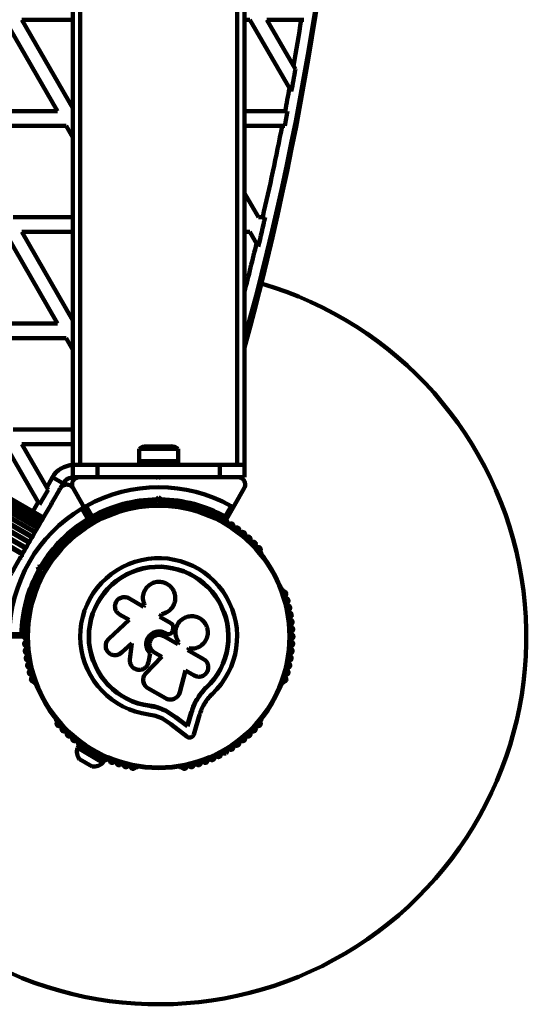
# Model space of a CAD drawing. Units: millimetres. Extents: x 300 to 20353, y 2810 to 11598.
# Drawn here: x 5854 to 6061, y 5400 to 5802 of the extents above; entities that cross this region are included whole.
import ezdxf

# ---------------------------------------------------------------- set-up
doc = ezdxf.new("R2010")
doc.units = ezdxf.units.MM

msp = doc.modelspace()

# ---------------------------------------------------------------- linework, layer by layer
at = {"linetype": 'Continuous', "lineweight": 100, "ltscale": 100}
for p, q in [((5875.51, 5620.46), (5875.51, 6360.46)), ((5878.51, 5620.46), (5878.51, 6360.46)), ((5942.51, 5620.46), (5942.51, 6360.46)), ((5945.51, 5620.46), (5945.51, 6360.46)), ((5847.73, 5802.1), (5869.27, 5764.8)), ((5854.66, 5802.1), (5875.51, 5802.1)), ((5875.51, 5765.98), (5854.66, 5802.1)), ((5945.51, 5802.1), (5947.73, 5802.1)), ((5947.73, 5802.1), (5963.87, 5774.15)), ((5954.66, 5802.1), (5968.68, 5802.1)), ((5965.52, 5783.29), (5954.66, 5802.1)), ((5968.68, 5802.1), (5969.68, 5802.1)), ((5966.29, 5781.95), (5965.52, 5783.29)), ((5963.87, 5774.15), (5964.64, 5772.82)), ((5869.27, 5764.8), (5826.2, 5764.8)), ((5962.11, 5764.8), (5945.51, 5764.8)), ((5963.13, 5764.8), (5962.11, 5764.8)), ((5829.66, 5758.8), (5872.73, 5758.8)), ((5872.73, 5758.8), (5875.51, 5753.98)), ((5945.51, 5758.8), (5960.94, 5758.8)), ((5960.94, 5758.8), (5961.96, 5758.8)), ((5951.2, 5721.5), (5945.51, 5731.34)), ((5875.51, 5721.5), (5851.2, 5721.5)), ((5952.95, 5721.5), (5951.2, 5721.5)), ((5953.97, 5721.5), (5952.95, 5721.5)), ((5847.73, 5715.5), (5869.27, 5678.2)), ((5875.51, 5679.38), (5854.66, 5715.5)), ((5854.66, 5715.5), (5875.51, 5715.5)), ((5945.51, 5715.5), (5947.73, 5715.5)), ((5947.73, 5715.5), (5950.43, 5710.82)), ((5950.43, 5710.82), (5951.16, 5709.57)), ((5869.27, 5678.2), (5826.2, 5678.2)), ((5829.66, 5672.2), (5872.73, 5672.2)), ((5872.73, 5672.2), (5875.51, 5667.38)), ((5775.94, 5647.38), (5862.55, 5597.38)), ((5862.54, 5597.37), (5775.94, 5647.37)), ((5863.05, 5598.26), (5776.45, 5648.26)), ((5863.37, 5598.8), (5776.77, 5648.8)), ((5863.47, 5598.98), (5776.87, 5648.98)), ((5773.53, 5643.2), (5860.14, 5593.2)), ((5860.97, 5594.65), (5774.37, 5644.65)), ((5774.51, 5644.9), (5861.12, 5594.9)), ((5861.84, 5596.16), (5775.24, 5646.16)), ((5775.32, 5646.3), (5861.93, 5596.3)), ((5771.16, 5639.1), (5857.77, 5589.1)), ((5772.2, 5640.89), (5858.8, 5590.89)), ((5772.41, 5641.25), (5859.01, 5591.25)), ((5859.95, 5592.88), (5773.35, 5642.88)), ((5769.59, 5636.38), (5856.2, 5586.38)), ((5769.83, 5636.79), (5856.43, 5586.79)), ((5770.94, 5638.7), (5857.54, 5588.7)), ((5768.2, 5633.97), (5854.8, 5583.97)), ((5768.45, 5634.39), (5855.05, 5584.39)), ((5875.51, 5634.9), (5851.2, 5634.9)), ((5847.73, 5628.9), (5861.35, 5605.31)), ((5864.82, 5611.31), (5854.66, 5628.9)), ((5854.66, 5628.9), (5875.51, 5628.9)), ((5902.61, 5627.06), (5902.61, 5622.06)), ((5918.41, 5627.06), (5902.61, 5627.06)), ((5915.51, 5628.06), (5905.51, 5628.06)), ((5918.41, 5622.06), (5918.41, 5627.06)), ((5875.51, 5615.46), (5875.51, 5620.46)), ((5875.51, 5620.46), (5885.51, 5620.46)), ((5885.51, 5620.46), (5885.51, 5615.46)), ((5935.51, 5620.46), (5885.51, 5620.46)), ((5902.51, 5622.06), (5902.51, 5620.46)), ((5902.51, 5622.06), (5907.48, 5622.06)), ((5907.48, 5622.06), (5918.51, 5622.06)), ((5918.51, 5620.46), (5918.51, 5622.06)), ((5935.51, 5615.46), (5935.51, 5620.46)), ((5935.51, 5620.46), (5945.51, 5620.46)), ((5945.51, 5620.46), (5945.51, 5615.46)), ((5864.82, 5611.31), (5867.21, 5615.46)), ((5871.54, 5612.96), (5867.21, 5615.46)), ((5885.51, 5615.46), (5875.51, 5615.46)), ((5899.59, 5615.46), (5885.51, 5615.46)), ((5910.51, 5614.96), (5910.01, 5615.46)), ((5911.01, 5615.46), (5910.01, 5615.46)), ((5911.01, 5615.46), (5910.51, 5614.96)), ((5935.51, 5615.46), (5921.44, 5615.46)), ((5945.51, 5615.46), (5935.51, 5615.46)), ((5865.39, 5610.31), (5864.82, 5611.31)), ((5871.54, 5612.96), (5870.48, 5611.11)), ((5875.59, 5610.96), (5879.56, 5604.08)), ((5941.47, 5604.08), (5945.44, 5610.96)), ((5865.39, 5610.31), (5861.93, 5604.31)), ((5909.6, 5606.45), (5910.51, 5607.37)), ((5910.51, 5605.96), (5910.51, 5607.37)), ((5910.51, 5607.37), (5911.43, 5606.45)), ((5859.14, 5601.48), (5861.35, 5605.31)), ((5861.35, 5605.31), (5861.93, 5604.31)), ((5882.87, 5598.35), (5879.56, 5604.08)), ((5880.93, 5603.71), (5883.39, 5599.45)), ((5902.03, 5603.72), (5901.55, 5603.72)), ((5906.51, 5605.32), (5906.51, 5603.95)), ((5910.51, 5605.96), (5910.01, 5605.46)), ((5911.01, 5605.46), (5910.51, 5605.96)), ((5914.51, 5603.95), (5914.51, 5605.32)), ((5919.48, 5603.72), (5919, 5603.72)), ((5937.64, 5599.45), (5940.1, 5603.71)), ((5941.47, 5604.08), (5938.16, 5598.35)), ((5881.65, 5598.45), (5879.2, 5602.71)), ((5854.34, 5583.16), (5854.11, 5582.76)), ((5854.47, 5583.39), (5854.66, 5582.71)), ((5868.88, 5584.85), (5868.64, 5584.44)), ((5952.39, 5584.44), (5952.15, 5584.85)), ((5854.66, 5582.71), (5853.97, 5582.53)), ((5861.23, 5578.92), (5862.48, 5579.25)), ((5861.56, 5577.66), (5861.23, 5578.92)), ((5862.45, 5578.21), (5861.23, 5578.92)), ((5866.19, 5580.67), (5865.01, 5581.35)), ((5863.14, 5578.39), (5862.45, 5578.21)), ((5862.45, 5578.21), (5862.64, 5577.53)), ((5861.01, 5574.42), (5862.19, 5573.74)), ((5860.15, 5569.74), (5859.91, 5569.32)), ((5961.12, 5569.33), (5960.88, 5569.74)), ((5904.34, 5562.62), (5898.37, 5566.07)), ((5904.75, 5563.32), (5904.34, 5562.62)), ((5904.67, 5563.5), (5904.69, 5563.44)), ((5916.63, 5563.31), (5916.65, 5563.37)), ((5894.58, 5559.51), (5898.47, 5557.26)), ((5910.98, 5558.52), (5911.65, 5559.67)), ((5910.98, 5558.49), (5911.64, 5559.63)), ((5911.64, 5559.63), (5911.65, 5559.67)), ((5898.47, 5557.26), (5890.12, 5549.5)), ((5915.54, 5555.89), (5910.98, 5558.52)), ((5920.05, 5557.47), (5920.01, 5557.43)), ((5849.61, 5551.46), (5854.52, 5551.46)), ((5913.27, 5551.85), (5913.28, 5551.86)), ((5913.27, 5551.85), (5913.55, 5551.69)), ((5913.28, 5551.86), (5913.56, 5551.7)), ((5913.55, 5551.69), (5913.56, 5551.7)), ((5914.86, 5551.5), (5914.88, 5551.5)), ((5916.24, 5553.05), (5916.4, 5553.93)), ((5855.22, 5550.46), (5848.6, 5550.46)), ((5895.33, 5543.89), (5899.53, 5547.79)), ((5895.4, 5543.92), (5899.59, 5547.8)), ((5899.53, 5547.79), (5898.76, 5541.16)), ((5918.31, 5547.35), (5912.58, 5550.66)), ((5918.72, 5548.15), (5918.27, 5547.37)), ((5918.76, 5548.14), (5918.31, 5547.35)), ((5918.72, 5548.15), (5918.76, 5548.14)), ((5894.21, 5543.16), (5894.29, 5543.19)), ((5894.27, 5543.21), (5895.4, 5543.92)), ((5895.4, 5543.92), (5895.33, 5543.89)), ((5906.32, 5539.97), (5907.05, 5543.57)), ((5906.34, 5540.01), (5907.06, 5543.61)), ((5907.06, 5543.61), (5907.05, 5543.57)), ((5908.75, 5544.02), (5911.82, 5542.24)), ((5922.44, 5544.97), (5922.84, 5545.67)), ((5928.86, 5541.26), (5922.44, 5544.97)), ((5911.82, 5542.24), (5905.26, 5535.43)), ((5911.82, 5542.28), (5905.28, 5535.5)), ((5906.09, 5539.39), (5906.34, 5540.01)), ((5906.13, 5539.32), (5906.15, 5539.37)), ((5906.34, 5540.01), (5906.32, 5539.97)), ((5905.28, 5535.5), (5905.06, 5535.17)), ((5905.28, 5535.5), (5905.26, 5535.43)), ((5919.2, 5527.84), (5921.44, 5536.69)), ((5921.44, 5536.69), (5925.03, 5534.62)), ((5859.91, 5531.6), (5860.15, 5531.19)), ((5904.44, 5534.13), (5904.41, 5534.06)), ((5960.88, 5531.19), (5961.12, 5531.6)), ((5906.1, 5529.45), (5913.25, 5525.33)), ((5926.92, 5526.22), (5929.82, 5529.63)), ((5928.11, 5527.56), (5929.82, 5529.63)), ((5929.82, 5529.63), (5929.91, 5529.53)), ((5926.57, 5525.7), (5926.92, 5526.22)), ((5906.81, 5522.3), (5906.8, 5522.17)), ((5906.81, 5522.3), (5910.31, 5521.53)), ((5910.31, 5521.53), (5913.6, 5520.2)), ((5913.6, 5520.2), (5917.53, 5517.65)), ((5913.6, 5520.2), (5913.61, 5520.06)), ((5913.61, 5520.06), (5917.56, 5517.5)), ((5922.17, 5514.06), (5923.84, 5519.6)), ((5922.22, 5513.89), (5923.9, 5519.46)), ((5923.84, 5519.6), (5923.9, 5519.46)), ((5868.64, 5516.48), (5868.88, 5516.07)), ((5912.01, 5516.98), (5915.44, 5514.75)), ((5915.44, 5514.75), (5922.02, 5509.65)), ((5917.53, 5517.65), (5922.17, 5514.06)), ((5917.53, 5517.65), (5917.56, 5517.5)), ((5917.56, 5517.5), (5922.22, 5513.89)), ((5924.84, 5510.56), (5927.24, 5518.5)), ((5952.15, 5516.07), (5952.39, 5516.48)), ((5922.17, 5514.06), (5922.22, 5513.89)), ((5877.86, 5505.9), (5877.36, 5505.03)), ((5877.36, 5505.03), (5887.75, 5499.03)), ((5877.86, 5505.9), (5882.73, 5503.08)), ((5881.64, 5504.45), (5881.32, 5503.9)), ((5883.38, 5502.71), (5888.25, 5499.9)), ((5878.21, 5500.5), (5883.4, 5497.5)), ((5884.79, 5501.9), (5885.11, 5502.45)), ((5887.75, 5499.03), (5888.25, 5499.9)), ((5901.55, 5497.21), (5902.03, 5497.21)), ((5919, 5497.21), (5919.48, 5497.21))]:
    msp.add_line(p, q, dxfattribs=at)
at = {"linetype": 'Continuous', "lineweight": 100, "ltscale": 100, "flags": 128}
msp.add_lwpolyline([(5945.51, 5671.54), (5946.82, 5676.39), (5949.23, 5685.54)], dxfattribs=at)
at = {"linetype": 'Continuous', "lineweight": 100, "ltscale": 10000}
for radius in [53.64, 53.38]:
    msp.add_circle((5910.51, 5550.46), radius, dxfattribs=at)
for centre, radius, start, end in [((4770.61, 5990.46), 1218.04, 344.70494, 358.58868), ((4770.61, 5990.46), 1218.25, 344.66878, 358.58893), ((4788.61, 5990.46), 1200, 344.59763, 358.56746), ((4770.61, 5990.46), 1218.03, 344.70791, 358.58866), ((4788.61, 5990.46), 1195, 350.01664, 350.93107), ((4788.61, 5990.46), 1195.99, 349.51509, 349.95984), ((4788.61, 5990.46), 1195, 349.11508, 349.571), ((4788.61, 5990.46), 1195.99, 348.8314, 349.12424), ((4788.61, 5990.46), 1195, 346.99286, 348.82198), ((4788.61, 5990.46), 1195.99, 346.41661, 347.00387), ((4788.61, 5990.46), 1195, 345.49328, 346.46676), ((5910.51, 5550.46), 150, 240, 73.7966), ((5905.51, 5623.36), 4.7, 90, 128.0512), ((5915.51, 5623.36), 4.71, 51.9488, 90), ((5875.87, 5610.46), 10, 92.0573, 150), ((5875.87, 5610.46), 5, 90, 150), ((5910.51, 5550.46), 60.91, 60.9407, 119.0593), ((5910.51, 5550.46), 55, 90.5209, 119.6892), ((5910.51, 5550.46), 56, 90.9408, 118.9768), ((5894.31, 5601.97), 1, 38.7854, 176.143), ((5895.56, 5602.98), 0.606, 218.7854, 353.004), ((5897.15, 5602.78), 1, 35.6463, 173.004), ((5898.46, 5603.72), 0.606, 215.6463, 349.8649), ((5900.04, 5603.44), 1, 32.5073, 169.8649), ((5901.39, 5604.3), 0.606, 212.5073, 285.0401), ((5902.03, 5603.22), 0.5, 32.8607, 90), ((5910.51, 5550.46), 55, 60.3108, 89.4791), ((5910.51, 5550.46), 56, 61.0232, 89.0592), ((5919, 5603.22), 0.5, 90, 147.1393), ((5919.64, 5604.3), 0.606, 254.9243, 327.4969), ((5920.99, 5603.44), 1, 10.1351, 147.4969), ((5922.57, 5603.72), 0.606, 190.1351, 324.3537), ((5923.88, 5602.78), 1, 6.9959, 144.3537), ((5925.47, 5602.98), 0.606, 186.9959, 321.2147), ((5926.72, 5601.97), 1, 3.857, 141.2147), ((5910.51, 5550.46), 60.91, 120.9407, 179.0593), ((5886.1, 5598.63), 1, 48.2026, 185.5603), ((5887.17, 5599.83), 0.606, 228.2026, 2.4212), ((5888.77, 5599.89), 1, 45.0635, 182.4212), ((5889.91, 5601.03), 0.606, 225.0635, 359.2821), ((5891.51, 5601.01), 1, 41.9245, 179.2821), ((5892.71, 5602.08), 0.606, 221.9245, 356.143), ((5928.32, 5602.08), 0.606, 183.857, 318.0755), ((5929.52, 5601.01), 1, 0.7179, 138.0755), ((5931.12, 5601.03), 0.606, 180.7179, 314.9365), ((5932.26, 5599.89), 1, 357.5788, 134.9365), ((5933.86, 5599.83), 0.606, 177.5788, 311.7974), ((5934.93, 5598.63), 1, 354.4397, 131.7974), ((5910.51, 5550.46), 56, 121.0232, 149.0592), ((5910.51, 5550.46), 55, 120.3108, 149.4791), ((5878.58, 5594.01), 1, 57.5788, 194.9365), ((5879.44, 5595.36), 0.606, 237.5788, 11.7974), ((5881.01, 5595.69), 1, 54.4398, 191.7974), ((5881.94, 5597), 0.606, 234.4398, 8.6583), ((5883.53, 5597.24), 1, 121.107, 188.6583), ((5882.61, 5598.2), 0.3, 300.3108, 30), ((5883.12, 5598.5), 0.3, 210, 299.6892), ((5883.5, 5597.22), 1, 51.3417, 118.893), ((5884.5, 5598.47), 0.606, 231.3417, 5.5603), ((5936.53, 5598.47), 0.606, 174.4397, 308.6583), ((5937.53, 5597.22), 1, 61.107, 128.6583), ((5937.9, 5598.5), 0.3, 240.3108, 330), ((5937.5, 5597.24), 1, 351.3417, 58.893), ((5939.09, 5597), 0.606, 171.3417, 305.5602), ((5940.02, 5595.69), 1, 348.2026, 125.5602), ((5941.59, 5595.36), 0.606, 168.2026, 302.4212), ((5942.45, 5594.01), 1, 345.0635, 122.4212), ((5874.01, 5590.25), 1, 63.857, 201.2147), ((5874.71, 5591.69), 0.606, 243.857, 18.0755), ((5876.24, 5592.19), 1, 60.7179, 198.0755), ((5877.03, 5593.59), 0.606, 240.7179, 14.9365), ((5944, 5593.59), 0.606, 165.0635, 299.2821), ((5944.79, 5592.19), 1, 341.9245, 119.2821), ((5946.31, 5591.69), 0.606, 161.9245, 296.143), ((5947.02, 5590.25), 1, 338.7854, 116.143), ((5869.87, 5586.02), 1, 70.1351, 207.4969), ((5870.42, 5587.53), 0.606, 250.1351, 24.3537), ((5871.88, 5588.19), 1, 66.9959, 204.3537), ((5872.51, 5589.67), 0.606, 246.9959, 21.2147), ((5948.52, 5589.67), 0.606, 158.7854, 293.004), ((5949.15, 5588.19), 1, 335.6463, 113.004), ((5950.61, 5587.53), 0.606, 155.6463, 289.8649), ((5951.15, 5586.02), 1, 332.5073, 109.8649), ((5869.07, 5584.19), 0.5, 150, 207.1393), ((5868.45, 5585.28), 0.606, 314.9243, 27.4969), ((5952.58, 5585.28), 0.606, 152.5073, 225.0401), ((5951.96, 5584.19), 0.5, 332.8607, 30), ((5910.51, 5550.46), 32.01, 312.8705, 262.5151), ((5910.51, 5550.46), 28.54, 312.8247, 262.5151), ((5910.51, 5550.46), 28.41, 312.8247, 262.5151), ((5910.51, 5550.46), 56, 150.9408, 178.9768), ((5910.51, 5550.46), 55, 150.5209, 179.6892), ((5859.4, 5567.88), 1, 92.5073, 229.8649), ((5858.36, 5566.65), 0.606, 275.6463, 49.8649), ((5859.33, 5569.48), 0.606, 272.5073, 345.0401), ((5860.59, 5569.49), 0.5, 92.8607, 150), ((5960.44, 5569.49), 0.5, 30, 87.1393), ((5961.7, 5569.48), 0.606, 194.9243, 267.4969), ((5961.63, 5567.88), 1, 310.1351, 87.4969), ((5962.67, 5566.65), 0.606, 130.1351, 264.3537), ((5857.8, 5562.18), 1, 98.7854, 236.143), ((5858.52, 5565.05), 1, 95.6463, 233.004), ((5857.56, 5563.77), 0.606, 278.7854, 53.004), ((5962.51, 5565.05), 1, 306.9959, 84.3537), ((5963.47, 5563.77), 0.606, 126.9959, 261.2147), ((5963.23, 5562.18), 1, 303.857, 81.2147), ((5857.24, 5559.28), 1, 101.9245, 239.2821), ((5856.91, 5560.85), 0.606, 281.9245, 56.143), ((5964.12, 5560.85), 0.606, 123.857, 258.0755), ((5963.79, 5559.28), 1, 300.7179, 78.0755), ((5856.84, 5556.35), 1, 105.0635, 242.4212), ((5856.09, 5554.92), 0.606, 288.2026, 62.4212), ((5856.42, 5557.9), 0.606, 285.0635, 59.2821), ((5964.61, 5557.9), 0.606, 120.7179, 254.9365), ((5964.94, 5554.92), 0.606, 117.5788, 251.7974), ((5964.19, 5556.35), 1, 297.5788, 74.9365), ((5855.22, 5550.76), 0.3, 270, 359.6892), ((5856.51, 5550.44), 1, 111.3417, 178.893), ((5856.59, 5553.4), 1, 108.2026, 245.5603), ((5855.93, 5551.94), 0.606, 291.3417, 65.5603), ((5965.1, 5551.94), 0.606, 114.4397, 248.6583), ((5964.44, 5553.4), 1, 294.4397, 71.7974), ((5964.52, 5550.44), 1, 1.107, 68.6583), ((5856.51, 5550.48), 1, 181.107, 248.6583), ((5856.59, 5547.52), 1, 114.4397, 251.7974), ((5855.93, 5548.99), 0.606, 294.4397, 68.6583), ((5965.1, 5548.99), 0.606, 111.3417, 245.5602), ((5964.44, 5547.52), 1, 288.2026, 65.5602), ((5964.52, 5550.48), 1, 291.3417, 358.893), ((5856.84, 5544.58), 1, 117.5788, 254.9365), ((5856.09, 5546), 0.606, 297.5788, 71.7974), ((5856.42, 5543.03), 0.606, 300.7179, 74.9365), ((5964.61, 5543.03), 0.606, 105.0635, 239.2821), ((5964.94, 5546), 0.606, 108.2026, 242.4212), ((5964.19, 5544.58), 1, 285.0635, 62.4212), ((5857.24, 5541.65), 1, 120.7179, 258.0755), ((5857.8, 5538.74), 1, 123.857, 261.2147), ((5856.91, 5540.07), 0.606, 303.857, 78.0755), ((5963.23, 5538.74), 1, 278.7854, 56.143), ((5964.12, 5540.07), 0.606, 101.9245, 236.143), ((5963.79, 5541.65), 1, 281.9245, 59.2821), ((5858.52, 5535.87), 1, 126.9959, 264.3537), ((5857.56, 5537.15), 0.606, 306.9959, 81.2147), ((5858.36, 5534.27), 0.606, 310.1351, 84.3537), ((5962.67, 5534.27), 0.606, 95.6463, 229.8649), ((5962.51, 5535.87), 1, 275.6463, 53.004), ((5963.47, 5537.15), 0.606, 98.7854, 233.004), ((5859.4, 5533.05), 1, 130.1351, 267.4969), ((5859.33, 5531.44), 0.606, 14.9243, 87.4969), ((5860.59, 5531.44), 0.5, 210, 267.1393), ((5960.44, 5531.44), 0.5, 272.8607, 330), ((5961.7, 5531.44), 0.606, 92.5073, 165.0401), ((5961.63, 5533.05), 1, 272.5073, 49.8649), ((5869.07, 5516.73), 0.5, 152.8607, 210), ((5869.87, 5514.9), 1, 152.5073, 289.8649), ((5868.45, 5515.64), 0.606, 332.5073, 45.0401), ((5951.15, 5514.9), 1, 250.1351, 27.4969), ((5952.58, 5515.64), 0.606, 134.9243, 207.4969), ((5951.96, 5516.73), 0.5, 330, 27.1393), ((5870.42, 5513.39), 0.606, 335.6463, 109.8649), ((5871.88, 5512.73), 1, 155.6463, 293.004), ((5872.51, 5511.25), 0.606, 338.7854, 113.004), ((5874.01, 5510.67), 1, 158.7854, 296.143), ((5947.02, 5510.67), 1, 243.857, 21.2147), ((5948.52, 5511.25), 0.606, 66.9959, 201.2147), ((5949.15, 5512.73), 1, 246.9959, 24.3537), ((5950.61, 5513.39), 0.606, 70.1351, 204.3537), ((5874.71, 5509.23), 0.606, 341.9245, 116.143), ((5876.24, 5508.73), 1, 161.9245, 299.2821), ((5877.03, 5507.33), 0.606, 345.0635, 119.2821), ((5878.58, 5506.92), 1, 165.0635, 302.4212), ((5942.45, 5506.92), 1, 237.5788, 14.9365), ((5944, 5507.33), 0.606, 60.7179, 194.9365), ((5944.79, 5508.73), 1, 240.7179, 18.0755), ((5946.31, 5509.23), 0.606, 63.857, 198.0755), ((5882.14, 5503.58), 5, 163.1511, 218.0515), ((5879.44, 5505.56), 0.606, 348.2026, 122.4212), ((5881.01, 5505.23), 1, 168.2026, 305.5603), ((5881.94, 5503.93), 0.606, 351.3417, 125.5603), ((5883.53, 5503.69), 1, 171.3417, 238.893), ((5883.5, 5503.7), 1, 241.107, 308.6583), ((5884.5, 5502.45), 0.606, 354.4397, 128.6583), ((5936.53, 5502.45), 0.606, 51.3417, 185.5603), ((5937.53, 5503.7), 1, 231.3417, 298.893), ((5937.5, 5503.69), 1, 301.107, 8.6583), ((5939.09, 5503.93), 0.606, 54.4397, 188.6583), ((5940.02, 5505.23), 1, 234.4397, 11.7974), ((5941.59, 5505.56), 0.606, 57.5788, 191.7974), ((5884.1, 5502.45), 5, 261.9485, 316.8489), ((5886.1, 5502.3), 1, 174.4397, 311.7974), ((5887.17, 5501.1), 0.606, 357.5788, 131.7974), ((5888.77, 5501.03), 1, 177.5788, 314.9365), ((5889.91, 5499.89), 0.606, 0.7179, 134.9365), ((5891.51, 5499.91), 1, 180.7179, 318.0755), ((5892.71, 5498.84), 0.606, 3.857, 138.0755), ((5894.31, 5498.95), 1, 183.857, 321.2147), ((5895.56, 5497.94), 0.606, 6.9959, 141.2147), ((5925.47, 5497.94), 0.606, 38.7854, 173.004), ((5926.72, 5498.95), 1, 218.7854, 356.143), ((5928.32, 5498.84), 0.606, 41.9245, 176.143), ((5929.52, 5499.91), 1, 221.9245, 359.2821), ((5931.12, 5499.89), 0.606, 45.0635, 179.2821), ((5932.26, 5501.03), 1, 225.0635, 2.4212), ((5933.86, 5501.1), 0.606, 48.2026, 182.4212), ((5934.93, 5502.3), 1, 228.2026, 5.5603), ((5897.15, 5498.14), 1, 186.9959, 324.3537), ((5898.46, 5497.2), 0.606, 10.1351, 144.3537), ((5900.04, 5497.49), 1, 190.1351, 327.4969), ((5901.39, 5496.62), 0.606, 74.9243, 147.4969), ((5902.03, 5497.71), 0.5, 270, 327.1393), ((5919, 5497.71), 0.5, 212.8607, 270), ((5919.64, 5496.62), 0.606, 32.5073, 105.0401), ((5920.99, 5497.49), 1, 212.5073, 349.8649), ((5922.57, 5497.2), 0.606, 35.6463, 169.8649), ((5923.88, 5498.14), 1, 215.6463, 353.004)]:
    msp.add_arc(centre, radius, start, end, dxfattribs=at)
at = {"linetype": 'Continuous', "lineweight": 100, "ltscale": 100}
for points, knots in [([(5878.18, 5615.46), (5877.93, 5615.44), (5877.44, 5615.41), (5876.7, 5615.11), (5876.08, 5614.65), (5875.56, 5614.01), (5875.19, 5613.1), (5875.13, 5612), (5875.43, 5611.31), (5875.59, 5610.96)], [0, 0, 0, 0, 0.1081993, 0.21693, 0.3180443, 0.4207399, 0.572365, 0.7800439, 1, 1, 1, 1]), ([(5910.01, 5615.46), (5908.12, 5615.46), (5904.6, 5615.46), (5901.12, 5615.46), (5899.52, 5615.46)], [0, 0, 0, 0, 0.538729, 1, 1, 1, 1]), ([(5921.43, 5615.46), (5921.28, 5615.46), (5919.5, 5615.46), (5916.01, 5615.46), (5912.68, 5615.46), (5911.01, 5615.46)], [0, 0, 0, 0, 0.04522, 0.522627, 1, 1, 1, 1]), ([(5945.44, 5610.96), (5945.62, 5611.39), (5945.93, 5612.13), (5945.79, 5613.29), (5945.38, 5614.14), (5944.8, 5614.79), (5944.11, 5615.22), (5943.42, 5615.43), (5943.02, 5615.45), (5942.85, 5615.46)], [0, 0, 0, 0, 0.266029, 0.455493, 0.596627, 0.709373, 0.822699, 0.923438, 1, 1, 1, 1]), ([(5870.39, 5610.96), (5869.38, 5609.22), (5867.37, 5605.73), (5863.74, 5599.44), (5860.25, 5593.41), (5856.97, 5587.72), (5855.31, 5584.84), (5854.47, 5583.39)], [0, 0, 0, 0, 0.199035, 0.398898, 0.696528, 0.848269, 1, 1, 1, 1]), ([(5875.59, 5610.96), (5875.3, 5611.33), (5874.82, 5611.97), (5873.74, 5612.42), (5872.8, 5612.5), (5871.95, 5612.32), (5871.23, 5611.93), (5870.7, 5611.45), (5870.48, 5611.11), (5870.39, 5610.96)], [0, 0, 0, 0, 0.266029, 0.455493, 0.596627, 0.709373, 0.822699, 0.923438, 1, 1, 1, 1]), ([(5879.2, 5602.71), (5879.26, 5602.75), (5879.39, 5602.84), (5879.56, 5603.05), (5879.69, 5603.35), (5879.71, 5603.72), (5879.61, 5603.95), (5879.56, 5604.08)], [0, 0, 0, 0, 0.122656, 0.251552, 0.440222, 0.700417, 1, 1, 1, 1]), ([(5879.56, 5604.08), (5879.61, 5604), (5879.74, 5603.82), (5880.02, 5603.64), (5880.35, 5603.57), (5880.64, 5603.59), (5880.83, 5603.65), (5880.92, 5603.7), (5880.93, 5603.71)], [0, 0, 0, 0, 0.207496, 0.490021, 0.690175, 0.845145, 0.976602, 1, 1, 1, 1]), ([(5910.01, 5605.46), (5910.01, 5605.47), (5910, 5605.49), (5909.94, 5605.64), (5909.84, 5605.87), (5909.72, 5606.15), (5909.64, 5606.36), (5909.6, 5606.45), (5909.6, 5606.45)], [0, 0, 0, 0, 0.195087, 0.389951, 0.590936, 0.806149, 0.995339, 1, 1, 1, 1]), ([(5911.01, 5605.46), (5911.02, 5605.47), (5911.03, 5605.49), (5911.09, 5605.64), (5911.19, 5605.87), (5911.31, 5606.15), (5911.39, 5606.36), (5911.43, 5606.45), (5911.43, 5606.45)], [0, 0, 0, 0, 0.1950857, 0.3899487, 0.5909326, 0.8061451, 0.9953388, 1, 1, 1, 1]), ([(5940.1, 5603.71), (5940.17, 5603.67), (5940.32, 5603.6), (5940.58, 5603.57), (5940.9, 5603.6), (5941.24, 5603.77), (5941.39, 5603.97), (5941.47, 5604.08)], [0, 0, 0, 0, 0.122656, 0.251552, 0.440222, 0.700417, 1, 1, 1, 1]), ([(5883.39, 5599.45), (5883.38, 5599.45), (5883.38, 5599.44), (5883.37, 5599.43), (5883.35, 5599.38), (5883.3, 5599.27), (5883.18, 5599.03), (5883.04, 5598.73), (5882.93, 5598.5), (5882.88, 5598.38), (5882.87, 5598.36), (5882.87, 5598.35)], [0, 0, 0, 0, 0.003653, 0.012407, 0.032425, 0.08523, 0.23579, 0.499698, 0.699254, 0.847129, 1, 1, 1, 1]), ([(5883.27, 5598.24), (5883.27, 5598.25), (5883.28, 5598.27), (5883.29, 5598.4), (5883.31, 5598.65), (5883.34, 5598.98), (5883.37, 5599.25), (5883.38, 5599.38), (5883.38, 5599.42), (5883.38, 5599.44), (5883.38, 5599.45), (5883.39, 5599.45)], [0, 0, 0, 0, 0.152931, 0.300824, 0.500336, 0.764174, 0.915267, 0.967829, 0.9877, 0.996345, 1, 1, 1, 1]), ([(5938.16, 5598.35), (5938.16, 5598.36), (5938.15, 5598.38), (5938.09, 5598.5), (5937.99, 5598.73), (5937.85, 5599.03), (5937.73, 5599.27), (5937.68, 5599.38), (5937.66, 5599.43), (5937.65, 5599.44), (5937.65, 5599.45), (5937.64, 5599.45)], [0, 0, 0, 0, 0.152871, 0.300746, 0.500302, 0.76421, 0.91477, 0.967575, 0.987593, 0.996347, 1, 1, 1, 1]), ([(5937.76, 5598.24), (5937.76, 5598.25), (5937.75, 5598.27), (5937.74, 5598.4), (5937.72, 5598.65), (5937.69, 5598.98), (5937.66, 5599.25), (5937.65, 5599.38), (5937.65, 5599.42), (5937.65, 5599.44), (5937.64, 5599.45), (5937.64, 5599.45)], [0, 0, 0, 0, 0.152931, 0.300824, 0.500336, 0.764174, 0.915267, 0.967829, 0.9877, 0.996345, 1, 1, 1, 1]), ([(5882.87, 5598.35), (5882.86, 5598.35), (5882.84, 5598.35), (5882.7, 5598.37), (5882.45, 5598.39), (5882.12, 5598.41), (5881.86, 5598.44), (5881.73, 5598.45), (5881.68, 5598.45), (5881.66, 5598.45), (5881.66, 5598.45), (5881.65, 5598.45)], [0, 0, 0, 0, 0.152871, 0.300746, 0.500302, 0.76421, 0.91477, 0.967575, 0.987593, 0.996347, 1, 1, 1, 1]), ([(5882.76, 5597.94), (5882.75, 5597.95), (5882.73, 5597.95), (5882.61, 5598.01), (5882.38, 5598.12), (5882.08, 5598.26), (5881.84, 5598.37), (5881.72, 5598.42), (5881.68, 5598.44), (5881.66, 5598.45), (5881.66, 5598.45), (5881.65, 5598.45)], [0, 0, 0, 0, 0.152931, 0.300824, 0.500336, 0.764174, 0.915267, 0.967829, 0.9877, 0.996345, 1, 1, 1, 1]), ([(5853.97, 5582.53), (5853.03, 5580.89), (5851.12, 5577.59), (5848.27, 5572.65), (5845.43, 5567.73), (5841.99, 5561.77), (5839.57, 5557.58), (5838.06, 5554.96)], [0, 0, 0, 0, 0.172505, 0.346284, 0.5236, 0.701913, 1, 1, 1, 1]), ([(5863.14, 5578.39), (5863.13, 5578.4), (5863.12, 5578.42), (5863.02, 5578.55), (5862.87, 5578.75), (5862.68, 5578.99), (5862.55, 5579.17), (5862.49, 5579.25), (5862.48, 5579.25)], [0, 0, 0, 0, 0.1950857, 0.3899487, 0.5909326, 0.8061451, 0.9953388, 1, 1, 1, 1]), ([(5862.64, 5577.53), (5862.62, 5577.53), (5862.6, 5577.53), (5862.44, 5577.55), (5862.19, 5577.58), (5861.89, 5577.62), (5861.67, 5577.65), (5861.57, 5577.66), (5861.56, 5577.66)], [0, 0, 0, 0, 0.195087, 0.389951, 0.590936, 0.806149, 0.995339, 1, 1, 1, 1]), ([(5911.65, 5559.67), (5912.32, 5559.83), (5913.68, 5560.16), (5915.39, 5561.42), (5916.63, 5563.09), (5917.3, 5565.07), (5917.33, 5567.15), (5916.72, 5569.15), (5915.52, 5570.86), (5913.84, 5572.13), (5911.85, 5572.81), (5909.74, 5572.84), (5907.73, 5572.22), (5906.01, 5571.01), (5904.75, 5569.33), (5904.09, 5567.36), (5904.02, 5565.26), (5904.51, 5563.97), (5904.75, 5563.32)], [0, 0, 0, 0, 0.062507, 0.125014, 0.187512, 0.249992, 0.312476, 0.374972, 0.437478, 0.499993, 0.562513, 0.625039, 0.687572, 0.75011, 0.81265, 0.875184, 0.937696, 1, 1, 1, 1]), ([(5898.37, 5566.07), (5897.91, 5566.27), (5897, 5566.66), (5895.48, 5566.54), (5894.34, 5565.99), (5893.61, 5565.3), (5893.02, 5564.49), (5892.62, 5563.28), (5892.73, 5561.77), (5893.39, 5560.39), (5894.18, 5559.8), (5894.58, 5559.51)], [0, 0, 0, 0, 0.124984, 0.249833, 0.374605, 0.43737, 0.500009, 0.624874, 0.749893, 0.874892, 1, 1, 1, 1]), ([(5911.64, 5559.63), (5912.32, 5559.79), (5913.68, 5560.12), (5915.33, 5561.39), (5916.33, 5562.51), (5916.57, 5563.24), (5916.59, 5563.32)], [0, 0, 0, 0, 0.3211667, 0.6412496, 0.961225, 1, 1, 1, 1]), ([(5922.84, 5545.67), (5923.6, 5545.61), (5925.13, 5545.5), (5927.31, 5546.32), (5929.1, 5547.78), (5930.28, 5549.78), (5930.72, 5552.07), (5930.35, 5554.37), (5929.22, 5556.41), (5927.47, 5557.93), (5925.31, 5558.77), (5923, 5558.83), (5920.81, 5558.1), (5918.98, 5556.67), (5917.75, 5554.7), (5917.26, 5552.43), (5917.54, 5550.1), (5918.35, 5548.79), (5918.76, 5548.14)], [0, 0, 0, 0, 0.0625, 0.124999, 0.187492, 0.249982, 0.312474, 0.374969, 0.437469, 0.49997, 0.562471, 0.624968, 0.687459, 0.749944, 0.812423, 0.874901, 0.937381, 1, 1, 1, 1]), ([(5916.4, 5553.93), (5916.42, 5554.12), (5916.47, 5554.5), (5916.32, 5555.06), (5916.01, 5555.56), (5915.7, 5555.78), (5915.54, 5555.89)], [0, 0, 0, 0, 0.249692, 0.499422, 0.749191, 1, 1, 1, 1]), ([(5920.02, 5557.4), (5919.96, 5557.37), (5919.24, 5556.98), (5918.27, 5555.66), (5917.38, 5553.63), (5917.28, 5551.37), (5917.81, 5549.49), (5918.47, 5548.52), (5918.72, 5548.15)], [0, 0, 0, 0, 0.0216459, 0.2363525, 0.4494753, 0.6609847, 0.8714215, 1, 1, 1, 1]), ([(5854.52, 5551.46), (5854.52, 5551.46), (5854.53, 5551.45), (5854.54, 5551.44), (5854.57, 5551.4), (5854.64, 5551.29), (5854.79, 5551.07), (5854.98, 5550.8), (5855.12, 5550.6), (5855.2, 5550.48), (5855.21, 5550.47), (5855.22, 5550.46)], [0, 0, 0, 0, 0.003653, 0.012407, 0.032425, 0.08523, 0.23579, 0.499698, 0.699254, 0.847129, 1, 1, 1, 1]), ([(5855.52, 5550.76), (5855.51, 5550.77), (5855.49, 5550.77), (5855.38, 5550.85), (5855.18, 5551), (5854.91, 5551.19), (5854.69, 5551.34), (5854.58, 5551.42), (5854.55, 5551.45), (5854.53, 5551.46), (5854.53, 5551.46), (5854.52, 5551.46)], [0, 0, 0, 0, 0.152931, 0.300824, 0.500336, 0.764174, 0.915267, 0.967829, 0.9877, 0.996345, 1, 1, 1, 1]), ([(5907.05, 5543.57), (5906.64, 5544.06), (5905.82, 5545.03), (5905.35, 5546.92), (5905.54, 5548.82), (5906.4, 5550.54), (5907.82, 5551.85), (5909.59, 5552.56), (5911.54, 5552.63), (5912.7, 5552.12), (5913.28, 5551.86)], [0, 0, 0, 0, 0.125011, 0.249992, 0.374948, 0.499884, 0.624804, 0.749716, 0.874623, 1, 1, 1, 1]), ([(5907.06, 5543.61), (5906.66, 5544.09), (5905.84, 5545.06), (5905.38, 5546.93), (5905.56, 5548.83), (5906.42, 5550.54), (5907.83, 5551.84), (5909.6, 5552.55), (5911.53, 5552.62), (5912.69, 5552.11), (5913.27, 5551.85)], [0, 0, 0, 0, 0.125011, 0.2499923, 0.3749482, 0.4998838, 0.6248044, 0.7497155, 0.8746227, 1, 1, 1, 1]), ([(5912.58, 5550.66), (5912.12, 5550.86), (5911.19, 5551.26), (5909.64, 5551.13), (5908.27, 5550.46), (5907.26, 5549.31), (5906.76, 5547.85), (5906.87, 5546.33), (5907.53, 5544.92), (5908.34, 5544.32), (5908.75, 5544.02)], [0, 0, 0, 0, 0.1250561, 0.2500004, 0.3748901, 0.4997798, 0.6247234, 0.7497749, 0.8748361, 1, 1, 1, 1]), ([(5913.55, 5551.69), (5913.68, 5551.63), (5913.95, 5551.49), (5914.39, 5551.44), (5914.7, 5551.45), (5914.85, 5551.5), (5914.86, 5551.5)], [0, 0, 0, 0, 0.326282, 0.653403, 0.980415, 1, 1, 1, 1]), ([(5913.56, 5551.7), (5913.7, 5551.63), (5913.96, 5551.5), (5914.41, 5551.44), (5914.86, 5551.48), (5915.28, 5551.63), (5915.65, 5551.88), (5915.95, 5552.21), (5916.16, 5552.61), (5916.22, 5552.9), (5916.24, 5553.05)], [0, 0, 0, 0, 0.12481, 0.24994, 0.375029, 0.499749, 0.62467, 0.749823, 0.874854, 1, 1, 1, 1]), ([(5890.12, 5549.5), (5889.79, 5549.12), (5889.13, 5548.36), (5888.85, 5547.08), (5888.91, 5546.07), (5889.17, 5545.09), (5889.86, 5543.99), (5891.11, 5543.1), (5892.6, 5542.77), (5894.12, 5542.99), (5894.93, 5543.59), (5895.33, 5543.89)], [0, 0, 0, 0, 0.125007, 0.249863, 0.312476, 0.375293, 0.500128, 0.625072, 0.750137, 0.875121, 1, 1, 1, 1]), ([(5898.76, 5541.16), (5898.76, 5540.67), (5898.75, 5539.69), (5899.44, 5538.34), (5900.55, 5537.35), (5901.96, 5536.84), (5903.46, 5536.89), (5904.81, 5537.5), (5905.88, 5538.57), (5906.17, 5539.5), (5906.32, 5539.97)], [0, 0, 0, 0, 0.125114, 0.250127, 0.375087, 0.500039, 0.625018, 0.750048, 0.875142, 1, 1, 1, 1]), ([(5925.03, 5534.62), (5925.49, 5534.42), (5926.41, 5534.02), (5927.95, 5534.14), (5929.1, 5534.7), (5929.84, 5535.4), (5930.29, 5536.02), (5930.6, 5536.71), (5930.83, 5537.7), (5930.73, 5538.97), (5930.07, 5540.37), (5929.26, 5540.96), (5928.86, 5541.26)], [0, 0, 0, 0, 0.124906, 0.249679, 0.374366, 0.437065, 0.499683, 0.562551, 0.625087, 0.750029, 0.874962, 1, 1, 1, 1]), ([(5905.26, 5535.43), (5905.07, 5535.21), (5904.7, 5534.77), (5904.34, 5533.96), (5904.17, 5533.11), (5904.19, 5532.24), (5904.41, 5531.4), (5904.81, 5530.62), (5905.37, 5529.94), (5905.86, 5529.62), (5906.1, 5529.45)], [0, 0, 0, 0, 0.1248092, 0.25002, 0.3748296, 0.4996557, 0.6248576, 0.7495966, 0.8744402, 1, 1, 1, 1]), ([(5913.25, 5525.33), (5913.52, 5525.19), (5914.08, 5524.92), (5915.02, 5524.76), (5915.96, 5524.81), (5916.87, 5525.07), (5917.69, 5525.54), (5918.38, 5526.18), (5918.91, 5526.96), (5919.1, 5527.55), (5919.2, 5527.84)], [0, 0, 0, 0, 0.124777, 0.249911, 0.374805, 0.499447, 0.624555, 0.749628, 0.874282, 1, 1, 1, 1]), ([(5923.9, 5519.46), (5924.19, 5520.39), (5924.77, 5522.24), (5926.14, 5524.88), (5927.82, 5527.37), (5929.21, 5528.81), (5929.91, 5529.53)], [0, 0, 0, 0, 0.249746, 0.498728, 0.749545, 1, 1, 1, 1]), ([(5927.24, 5518.5), (5927.48, 5519.28), (5927.97, 5520.85), (5929.11, 5523.08), (5930.53, 5525.18), (5931.7, 5526.39), (5932.29, 5527)], [0, 0, 0, 0, 0.24975, 0.498752, 0.749559, 1, 1, 1, 1]), ([(5923.84, 5519.6), (5924.02, 5520.22), (5924.3, 5521.15), (5924.91, 5522.66), (5925.46, 5523.84), (5925.95, 5524.69), (5926.11, 5524.97)], [0, 0, 0, 0, 0.335943, 0.500757, 0.836726, 1, 1, 1, 1]), ([(5906.34, 5518.72), (5907.33, 5518.55), (5909.3, 5518.21), (5911.11, 5517.39), (5912.01, 5516.98)], [0, 0, 0, 0, 0.5, 1, 1, 1, 1]), ([(5906.8, 5522.17), (5907.98, 5521.96), (5910.36, 5521.54), (5912.53, 5520.55), (5913.61, 5520.06)], [0, 0, 0, 0, 0.5, 1, 1, 1, 1]), ([(5906.81, 5522.3), (5907.99, 5522.14), (5909.18, 5521.98), (5910.27, 5521.54), (5910.27, 5521.54)], [0, 0, 0, 0, 0.991073, 1, 1, 1, 1]), ([(5922.02, 5509.65), (5922.14, 5509.58), (5922.37, 5509.42), (5922.79, 5509.29), (5923.23, 5509.26), (5923.67, 5509.35), (5924.08, 5509.53), (5924.42, 5509.81), (5924.69, 5510.16), (5924.79, 5510.42), (5924.84, 5510.56)], [0, 0, 0, 0, 0.124853, 0.249964, 0.374892, 0.499504, 0.624529, 0.749741, 0.874968, 1, 1, 1, 1])]:
    msp.add_open_spline(points, degree=3, knots=knots, dxfattribs=at)

doc.saveas('drawing.dxf')
